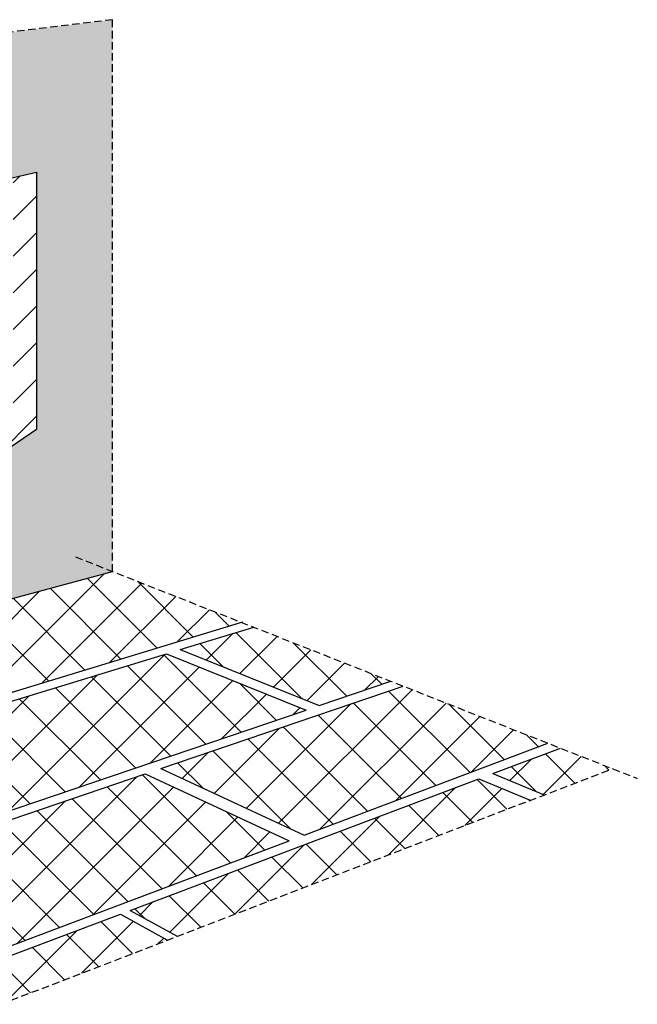
# Model space of a CAD drawing. Units: millimetres. Extents: x 1742 to 3315, y 486 to 1757.
# Drawn here: x 2786 to 3315, y 913 to 1757 of the extents above; entities that cross this region are included whole.
import ezdxf

# ---------------------------------------------------------------- set-up
doc = ezdxf.new("R2010")
doc.units = ezdxf.units.MM
doc.linetypes.add('TRATTEGGIATA2', pattern=[9.525, 6.35, -3.175])
for name, color, linetype in [('intonaco', 2, 'Continuous'), ('linee tratteggiate', 2, 'TRATTEGGIATA2'), ('pavimentazione', 5, 'Continuous'), ('retino intonaco', 2, 'Continuous'), ('retino pavimenatazione', 5, 'Continuous')]:
    doc.layers.add(name, color=color, linetype=linetype)

msp = doc.modelspace()

# ---------------------------------------------------------------- hatches: boundary and pattern name
at = {"layer": 'retino intonaco'}
h = msp.add_hatch(dxfattribs=at)
h.set_pattern_fill('CROSS', color=256, scale=0.5, style=0)
h.paths.add_polyline_path([(2865.41, 1757.27), (2608.59, 1726.02), (2608.59, 1583.43), (2800.19, 1626.4), (2800.19, 1405.68), (2696.77, 1335.79), (2717.46, 1326.96), (2717.46, 1288.98), (2549.45, 1243.87), (2549.45, 1199.04), (2865.41, 1284.05)])
h = msp.add_hatch(dxfattribs=at)
h.set_pattern_fill('ANSI31', color=256, scale=7, style=0)
h.paths.add_polyline_path([(2800.19, 1626.4), (2780.19, 1621.92), (2780.19, 1416.9), (2780.74, 1416.68), (2674.87, 1345.12), (2696.77, 1335.79), (2800.19, 1405.68)])
at = {"layer": 'retino pavimenatazione'}
h = msp.add_hatch(dxfattribs=at)
h.set_pattern_fill('ANSI37', color=256, scale=9, style=0)
h.paths.add_polyline_path([(2975.95, 1240.44), (2865.41, 1284.05), (2668.73, 1231.13), (2771.85, 1178.19)])
h = msp.add_hatch(dxfattribs=at)
h.set_pattern_fill('ANSI37', color=256, scale=9, style=0)
h.paths.add_polyline_path([(3104.07, 1189.9), (2986.54, 1236.27), (2923.39, 1217), (3042.68, 1169.05)])
h = msp.add_hatch(dxfattribs=at)
h.set_pattern_fill('ANSI37', color=256, scale=9, style=0)
h.paths.add_polyline_path([(3031.38, 1165.21), (2911.53, 1213.38), (2637.82, 1129.89), (2748.15, 1068.99)])
h = msp.add_hatch(dxfattribs=at)
h.set_pattern_fill('ANSI37', color=256, scale=9, style=0)
h.paths.add_polyline_path([(3238.69, 1136.8), (3114.73, 1185.7), (2906.91, 1115.09), (3029.71, 1057.91)])
h = msp.add_hatch(dxfattribs=at)
h.set_pattern_fill('ANSI37', color=256, scale=9, style=0)
h.paths.add_polyline_path([(3294.08, 1114.95), (3249.43, 1132.56), (3191.56, 1110.72), (3235.56, 1092.4)])
h = msp.add_hatch(dxfattribs=at)
h.set_pattern_fill('ANSI37', color=256, scale=9, style=0)
h.paths.add_polyline_path([(3016.78, 1053.03), (2893.38, 1110.5), (2609.07, 1013.91), (2723, 942.15)])
h = msp.add_hatch(dxfattribs=at)
h.set_pattern_fill('ANSI37', color=256, scale=9, style=0)
h.paths.add_polyline_path([(3223.67, 1087.82), (3179.56, 1106.18), (2880.6, 993.34), (2920.92, 971.19)])
h = msp.add_hatch(dxfattribs=at)
h.set_pattern_fill('ANSI37', color=256, scale=9, style=0)
h.paths.add_polyline_path([(2912.55, 967.96), (2872.16, 990.16), (2731.23, 936.96), (2769.51, 912.85)])

# ---------------------------------------------------------------- linework, layer by layer
at = {"layer": 'intonaco'}
for p, q in [((2608.59, 1583.43), (2800.19, 1626.4)), ((2800.19, 1626.4), (2800.19, 1405.68)), ((2800.19, 1405.68), (2695.54, 1334.96))]:
    msp.add_line(p, q, dxfattribs=at)
at = {"layer": 'linee tratteggiate'}
for p, q in [((2865.41, 1757.27), (2608.59, 1726.02)), ((2865.41, 1284.05), (2865.41, 1757.27)), ((2833.56, 1296.61), (3315.42, 1106.53)), ((2769.51, 912.85), (3294.08, 1114.95))]:
    msp.add_line(p, q, dxfattribs=at)
at = {"layer": 'pavimentazione'}
for p, q in [((2549.45, 1199.04), (2865.41, 1284.05)), ((2771.85, 1178.19), (2977.01, 1240.77)), ((2923.39, 1217), (2986.54, 1236.27)), ((2923.39, 1217), (3042.68, 1169.05)), ((2637.82, 1129.89), (2911.53, 1213.38)), ((2911.53, 1213.38), (3031.38, 1165.21)), ((2906.91, 1115.09), (3114.73, 1185.7)), ((3042.68, 1169.05), (3104.07, 1189.9)), ((2748.15, 1068.99), (3031.38, 1165.21)), ((3029.71, 1057.91), (3238.69, 1136.8)), ((3191.56, 1110.72), (3249.43, 1132.56)), ((2906.91, 1115.09), (3029.71, 1057.91)), ((2607.71, 1013.45), (2893.38, 1110.5)), ((2893.38, 1110.5), (3016.78, 1053.03)), ((3191.56, 1110.72), (3235.56, 1092.4)), ((2880.6, 993.34), (3179.56, 1106.18)), ((3179.56, 1106.18), (3223.67, 1087.82)), ((2723, 942.15), (3016.78, 1053.03)), ((2731.23, 936.96), (2872.16, 990.16)), ((2872.16, 990.16), (2912.55, 967.96)), ((2880.6, 993.34), (2920.92, 971.19))]:
    msp.add_line(p, q, dxfattribs=at)

doc.saveas('drawing.dxf')
